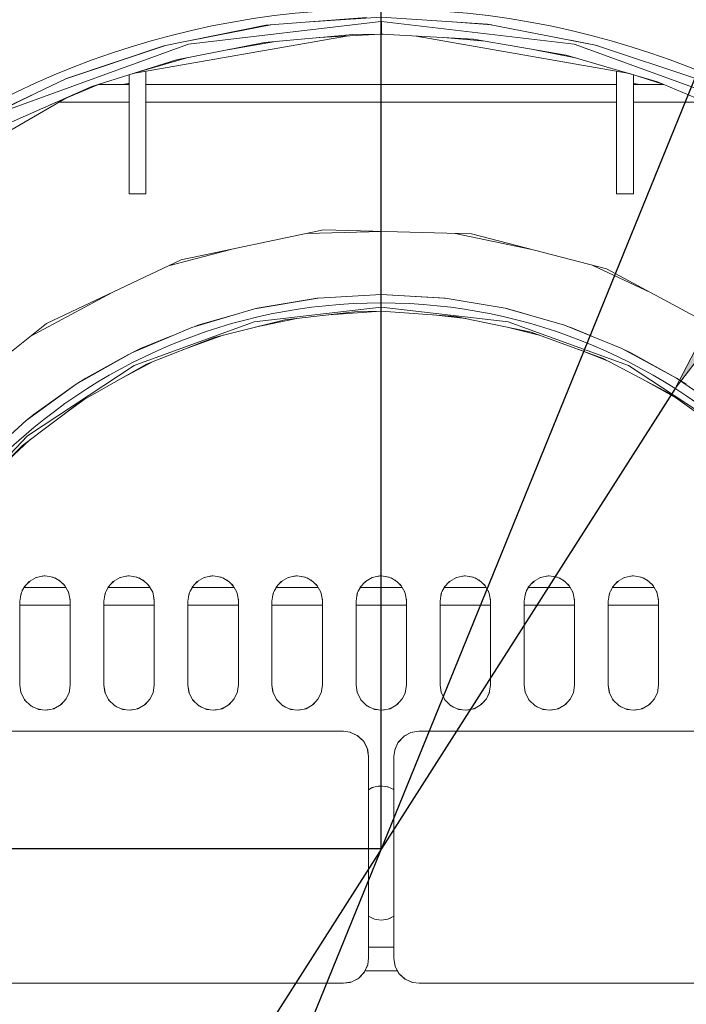
# Model space of a CAD drawing. Units: millimetres. Extents: x -2159 to 2041, y -1366 to 1604.
# Drawn here: x -739 to -660, y 1163 to 1280 of the extents above; entities that cross this region are included whole.
import ezdxf

# ---------------------------------------------------------------- set-up
doc = ezdxf.new("R2010")
doc.units = ezdxf.units.MM
doc.header["$LTSCALE"] = 10
doc.header["$PDMODE"] = 1
doc.header["$PDSIZE"] = -2
doc.layers.get('0').update_dxf_attribs({"lineweight": 18})
doc.layers.add('Geen', color=7, linetype='Continuous', lineweight=9)
doc.layers.add('Maatlijnen', color=7, linetype='Continuous', lineweight=9)
doc.styles.add('Century Gothic', font='GOTHIC.TTF')
doc.dimstyles.new('iFiRE', dxfattribs={"dimtxt": 30.261719, "dimasz": 39.997559, "dimexe": 10, "dimexo": 0, "dimgap": 5, "dimtad": 1, "dimdec": 0, "dimtxsty": 'Century Gothic', "dimblk": 'VW_FILLEDARROW', "dimblk1": 'VW_FILLEDARROW', "dimblk2": 'VW_FILLEDARROW', "dimcen": 0, "dimazin": 0, "dimtfac": 1, "dimtdec": 0, "dimtix": 1, "dimtmove": 0, "dimatfit": 0, "dimldrblk": 'VW_FILLEDARROW-1', "dimfxl": 1, "dimfrac": 2, "dimtolj": 1, "dimarcsym": 0})

# ---------------------------------------------------------------- blocks, each defined once
blk = doc.blocks.new('VW_FILLEDARROW')
at = {"linetype": 'Continuous', "lineweight": 0}
blk.add_hatch(color=0, dxfattribs=at).paths.add_polyline_path([(-1, 0.0875), (0, 0), (-1, -0.0875)])
at = {"color": 0, "linetype": 'Continuous', "lineweight": 5, "flags": 128}
blk.add_lwpolyline([(-1, 0.0875), (0, 0), (-1, -0.0875)], close=True, dxfattribs=at)
blk = doc.blocks.new('*D5')
at = {"layer": 'Defpoints', "color": 0}
for p in [(-1100.84, 1421.5), (-1100.84, 1336.7), (-695.84, 1181.7)]:
    blk.add_point(p, dxfattribs=at)
at = {"layer": 'Maatlijnen', "color": 0, "linetype": 'Continuous', "lineweight": -2}
for p, q in [((-1100.84, 1336.7), (-1100.84, 1431.5)), ((-695.84, 1181.7), (-695.84, 1431.5)), ((-735.83, 1421.5), (-1060.84, 1421.5))]:
    blk.add_line(p, q, dxfattribs=at)
at = {"layer": 'Maatlijnen', "color": 0, "lineweight": -2, "xscale": 39.99755859374999, "yscale": 39.99755859374999, "zscale": 39.99755859374999, "rotation": 180}
blk.add_blockref('VW_FILLEDARROW', (-1100.84, 1421.5), dxfattribs=at)
at = {"layer": 'Maatlijnen', "color": 0, "lineweight": -2, "xscale": 39.99755859374999, "yscale": 39.99755859374999, "zscale": 39.99755859374999}
blk.add_blockref('VW_FILLEDARROW', (-695.84, 1421.5), dxfattribs=at)
at = {"layer": 'Maatlijnen', "color": 0, "lineweight": 9, "insert": (-898.34, 1442.39), "char_height": 30.262, "attachment_point": 5, "style": 'Century Gothic'}
blk.add_mtext('\\A1;405', dxfattribs=at)
blk = doc.blocks.new('VW_FILLEDARROW-1')
at = {"linetype": 'Continuous', "lineweight": 0}
blk.add_hatch(color=0, dxfattribs=at).paths.add_polyline_path([(-1, 0.0875), (0, 0), (-1, -0.0875)])
at = {"color": 0, "linetype": 'Continuous', "lineweight": 13, "flags": 128}
blk.add_lwpolyline([(-1, 0.0875), (0, 0), (-1, -0.0875)], close=True, dxfattribs=at)
blk = doc.blocks.new('*D6')
at = {"layer": 'Defpoints', "color": 0}
for p in [(-695.84, 1421.5), (-290.84, 1336.7), (-695.84, 1181.7)]:
    blk.add_point(p, dxfattribs=at)
at = {"layer": 'Maatlijnen', "color": 0, "linetype": 'Continuous', "lineweight": -2}
for p, q in [((-695.84, 1181.7), (-695.84, 1431.5)), ((-290.84, 1336.7), (-290.84, 1431.5)), ((-330.83, 1421.5), (-655.84, 1421.5))]:
    blk.add_line(p, q, dxfattribs=at)
at = {"layer": 'Maatlijnen', "color": 0, "lineweight": -2, "xscale": 39.99755859374999, "yscale": 39.99755859374999, "zscale": 39.99755859374999, "rotation": 180}
blk.add_blockref('VW_FILLEDARROW', (-695.84, 1421.5), dxfattribs=at)
at = {"layer": 'Maatlijnen', "color": 0, "lineweight": -2, "xscale": 39.99755859374999, "yscale": 39.99755859374999, "zscale": 39.99755859374999}
blk.add_blockref('VW_FILLEDARROW', (-290.84, 1421.5), dxfattribs=at)
at = {"layer": 'Maatlijnen', "color": 0, "lineweight": 9, "insert": (-493.34, 1442.39), "char_height": 30.262, "attachment_point": 5, "style": 'Century Gothic'}
blk.add_mtext('\\A1;405', dxfattribs=at)
blk = doc.blocks.new('*D8')
at = {"layer": 'Defpoints', "color": 0}
for p in [(-1164, 1368.2), (-695.84, 1368.2), (-695.84, 1181.7)]:
    blk.add_point(p, dxfattribs=at)
at = {"layer": 'Maatlijnen', "color": 0, "linetype": 'Continuous', "lineweight": -2}
for p, q in [((-695.84, 1368.2), (-1174, 1368.2)), ((-1164, 1221.69), (-1164, 1328.2)), ((-695.84, 1181.7), (-1174, 1181.7))]:
    blk.add_line(p, q, dxfattribs=at)
at = {"layer": 'Maatlijnen', "color": 0, "lineweight": -2, "xscale": 39.99755859374999, "yscale": 39.99755859374999, "zscale": 39.99755859374999}
for p, rotation in [((-1164, 1368.2), 90), ((-1164, 1181.7), 270)]:
    blk.add_blockref('VW_FILLEDARROW', p, dxfattribs=dict(at, rotation=rotation))
at = {"layer": 'Maatlijnen', "color": 0, "lineweight": 9, "insert": (-1184.89, 1274.95), "char_height": 30.262, "attachment_point": 5, "rotation": 90, "style": 'Century Gothic'}
blk.add_mtext('\\A1;187', dxfattribs=at)
blk = doc.blocks.new('*D10')
at = {"layer": 'Defpoints', "color": 0}
for p in [(-660.87, 1236.49), (-730.8, 1126.9)]:
    blk.add_point(p, dxfattribs=at)
at = {"layer": 'Maatlijnen', "color": 0, "linetype": 'Continuous', "lineweight": -2}
for p, q in [((-639.35, 1270.2), (-617.83, 1303.92)), ((-660.87, 1236.49), (-730.8, 1126.9)), ((-794.72, 1026.76), (-752.32, 1093.19)), ((-902.55, 1026.76), (-794.72, 1026.76))]:
    blk.add_line(p, q, dxfattribs=at)
at = {"layer": 'Maatlijnen', "color": 0, "lineweight": -2, "xscale": 39.99755859374999, "yscale": 39.99755859374999, "zscale": 39.99755859374999}
for p, rotation in [((-660.87, 1236.49), 237.4529278425668), ((-730.8, 1126.9), 57.45292784256683)]:
    blk.add_blockref('VW_FILLEDARROW-1', p, dxfattribs=dict(at, rotation=rotation))
at = {"layer": 'Maatlijnen', "color": 0, "lineweight": 9, "insert": (-851.13, 1048.6), "char_height": 30.262, "attachment_point": 5, "style": 'Century Gothic'}
blk.add_mtext('\\A1;%%c130', dxfattribs=at)
blk = doc.blocks.new('*D11')
at = {"layer": 'Defpoints', "color": 0}
for p in [(-658.16, 1274.33), (-733.51, 1089.07)]:
    blk.add_point(p, dxfattribs=at)
at = {"layer": 'Maatlijnen', "color": 0, "linetype": 'Continuous', "lineweight": -2}
for p, q in [((-643.09, 1311.38), (-628.02, 1348.43)), ((-658.16, 1274.33), (-733.51, 1089.07)), ((-794.72, 938.57), (-748.58, 1052.02)), ((-902.55, 938.57), (-794.72, 938.57))]:
    blk.add_line(p, q, dxfattribs=at)
at = {"layer": 'Maatlijnen', "color": 0, "lineweight": -2, "xscale": 39.99755859374999, "yscale": 39.99755859374999, "zscale": 39.99755859374999}
for p, rotation in [((-658.16, 1274.33), 247.8676187287233), ((-733.51, 1089.07), 67.86761872872333)]:
    blk.add_blockref('VW_FILLEDARROW-1', p, dxfattribs=dict(at, rotation=rotation))
at = {"layer": 'Maatlijnen', "color": 0, "lineweight": 9, "insert": (-851.13, 960.41), "char_height": 30.262, "attachment_point": 5, "style": 'Century Gothic'}
blk.add_mtext('\\A1;%%c200', dxfattribs=at)
blk = doc.blocks.new('Groep-2-1')
at = {"layer": 'Geen', "color": 7, "linetype": 'Continuous', "lineweight": 9}
for p, q in [((-695.89, 1280.2), (-718.78, 1277.52)), ((-709.57, 1279.75), (-697.6, 1280.68)), ((-695.84, 1280.7), (-704.32, 1280.16)), ((-695.89, 1280.2), (-695.89, 1278.7)), ((-695.84, 1280.7), (-683.19, 1279.9)), ((-695.79, 1280.2), (-695.79, 1278.7)), ((-672.89, 1277.52), (-695.79, 1280.2)), ((-682.68, 1279.8), (-687.36, 1280.16)), ((-721.7, 1277.3), (-709.57, 1279.75)), ((-708.99, 1279.8), (-718.34, 1277.98)), ((-695.84, 1279.2), (-695.89, 1279.19)), ((-695.79, 1279.19), (-695.84, 1279.2)), ((-683.19, 1279.9), (-670.33, 1277.39)), ((-699.98, 1278.47), (-725.38, 1273.99)), ((-720.2, 1275.62), (-709.71, 1277.71)), ((-708.19, 1277.85), (-714.12, 1276.83)), ((-709.71, 1277.71), (-699.2, 1278.64)), ((-695.89, 1278.7), (-703.23, 1278.29)), ((-699.2, 1278.64), (-695.89, 1278.7)), ((-695.61, 1278.69), (-695.97, 1278.7)), ((-695.79, 1278.7), (-684.87, 1278.09)), ((-666.29, 1273.99), (-691.69, 1278.47)), ((-683.48, 1277.85), (-688.44, 1278.29)), ((-684.87, 1278.09), (-673.85, 1276.2)), ((-670.16, 1277.34), (-673.33, 1277.98)), ((-718.78, 1277.52), (-740.49, 1269.62)), ((-721.52, 1277.34), (-733.49, 1273.32)), ((-733.27, 1273.43), (-721.7, 1277.3)), ((-672.72, 1275.87), (-677.55, 1276.83)), ((-651.18, 1269.62), (-672.89, 1277.52)), ((-670.33, 1277.39), (-657.95, 1273.25)), ((-730.28, 1272.45), (-720.2, 1275.62)), ((-718.96, 1275.87), (-725.25, 1274.03)), ((-673.85, 1276.2), (-662.96, 1273.02)), ((-723.84, 1274.26), (-723.84, 1259.7)), ((-667.84, 1274.26), (-667.84, 1259.7)), ((-744.6, 1268.01), (-733.27, 1273.43)), ((-725.84, 1273.85), (-725.84, 1259.7)), ((-662.22, 1272.71), (-666.42, 1274.03)), ((-665.84, 1273.85), (-665.84, 1259.7)), ((-662.96, 1273.02), (-652.59, 1268.64)), ((-740.23, 1268.07), (-730.28, 1272.45)), ((-729.46, 1272.71), (-735.23, 1270.27)), ((-725.84, 1272.7), (-729.47, 1272.7)), ((-726.64, 1272.7), (-725.9, 1272.8)), ((-725.84, 1272.83), (-725.9, 1272.8)), ((-667.84, 1272.7), (-723.84, 1272.7)), ((-665.78, 1272.8), (-665.84, 1272.83)), ((-662.2, 1272.7), (-665.84, 1272.7)), ((-665.78, 1272.8), (-665.04, 1272.7)), ((-733.27, 1271.1), (-755.64, 1258.18)), ((-737.11, 1271.59), (-745.07, 1267.71)), ((-725.84, 1270.6), (-734.13, 1270.6)), ((-695.84, 1270.6), (-723.84, 1270.6)), ((-667.84, 1270.6), (-695.84, 1270.6)), ((-695.84, 1270.2), (-695.84, 1270.2)), ((-657.54, 1270.6), (-665.84, 1270.6)), ((-723.84, 1259.7), (-725.84, 1259.7)), ((-665.84, 1259.7), (-667.84, 1259.7)), ((-719.63, 1251.83), (-702.69, 1255.39)), ((-695.84, 1255.21), (-704.64, 1254.98)), ((-702.69, 1255.39), (-685.08, 1254.93)), ((-677.93, 1253.06), (-687.03, 1254.98)), ((-685.08, 1254.93), (-669.05, 1250.75)), ((-713.74, 1253.06), (-721.01, 1251.17)), ((-719.63, 1251.83), (-735.68, 1244.24)), ((-663.8, 1247.93), (-670.66, 1251.17)), ((-669.05, 1250.75), (-652.16, 1241.67)), ((-727.87, 1247.93), (-737.62, 1242.69)), ((-703.34, 1247.28), (-710.91, 1245.98)), ((-703.45, 1247.27), (-710.59, 1246.06)), ((-703.34, 1247.28), (-703.45, 1247.27)), ((-695.84, 1247.7), (-703.34, 1247.28)), ((-688.34, 1247.28), (-695.84, 1247.7)), ((-695.84, 1247.7), (-688.25, 1247.27)), ((-688.25, 1247.27), (-688.34, 1247.28)), ((-681.11, 1246.06), (-688.25, 1247.27)), ((-710.94, 1244.43), (-695.84, 1246.2)), ((-710.59, 1246.06), (-710.91, 1245.98)), ((-695.84, 1246.2), (-680.73, 1244.43)), ((-680.76, 1245.98), (-681.11, 1246.06)), ((-674.05, 1244.06), (-681.11, 1246.06)), ((-710.91, 1245.98), (-718.39, 1243.79)), ((-712.92, 1245.39), (-717.64, 1244.05)), ((-711.28, 1245.86), (-711.28, 1245.86)), ((-711.28, 1245.86), (-711.28, 1245.86)), ((-707.32, 1244.68), (-699.01, 1245.62)), ((-695.84, 1245.7), (-702.06, 1245.28)), ((-699.01, 1245.62), (-695.84, 1245.7)), ((-695.84, 1245.7), (-687.02, 1245.1)), ((-685.78, 1244.84), (-689.61, 1245.28)), ((-687.02, 1245.1), (-678.02, 1243.21)), ((-678.7, 1245.38), (-680.76, 1245.98)), ((-749.05, 1233.56), (-735.68, 1244.24)), ((-718.39, 1243.79), (-725.51, 1240.77)), ((-725.23, 1239.23), (-710.94, 1244.43)), ((-717.64, 1244.05), (-718.02, 1243.9)), ((-715.71, 1242.59), (-707.32, 1244.68)), ((-705.89, 1244.84), (-710.82, 1243.8)), ((-677.04, 1242.86), (-680.85, 1243.8)), ((-680.73, 1244.43), (-666.44, 1239.23)), ((-667.21, 1241.28), (-674.05, 1244.06)), ((-673.28, 1243.79), (-673.66, 1243.9)), ((-670.79, 1242.74), (-673.28, 1243.79)), ((-720.88, 1242.74), (-724.49, 1241.27)), ((-723.77, 1239.39), (-715.71, 1242.59)), ((-714.63, 1242.86), (-719.36, 1241.14)), ((-678.02, 1243.21), (-669.43, 1240.09)), ((-725.51, 1240.77), (-732.13, 1237.02)), ((-725.89, 1240.55), (-730.98, 1237.74)), ((-724.49, 1241.27), (-725.51, 1240.77)), ((-668.71, 1239.71), (-672.31, 1241.14)), ((-666.16, 1240.77), (-667.21, 1241.28)), ((-660.71, 1237.75), (-667.21, 1241.28)), ((-665.78, 1240.55), (-666.16, 1240.77)), ((-660.71, 1237.75), (-665.78, 1240.55)), ((-737.94, 1230.88), (-725.23, 1239.23)), ((-731.47, 1235.06), (-723.77, 1239.39)), ((-722.96, 1239.71), (-727.29, 1237.41)), ((-669.43, 1240.09), (-661.39, 1235.82)), ((-666.44, 1239.23), (-653.73, 1230.88)), ((-732.13, 1237.02), (-738.08, 1232.71)), ((-732.13, 1237.02), (-737.12, 1233.47)), ((-730.98, 1237.74), (-732.13, 1237.02)), ((-660.78, 1235.39), (-664.38, 1237.41)), ((-659.54, 1237.02), (-660.71, 1237.75)), ((-660.71, 1237.75), (-654.57, 1233.48)), ((-661.39, 1235.82), (-654.85, 1231.15)), ((-738.53, 1229.72), (-731.47, 1235.06)), ((-730.89, 1235.39), (-733.51, 1233.51)), ((-737.12, 1233.47), (-738.08, 1232.71)), ((-738.08, 1232.71), (-743.65, 1227.64)), ((-748.38, 1219.81), (-737.94, 1230.88)), ((-744.79, 1223.46), (-738.53, 1229.72)), ((-737.63, 1230.39), (-740.9, 1227.35)), ((-738.34, 1212.86), (-737.73, 1213.52)), ((-737.62, 1213.59), (-737.94, 1213.3)), ((-737.73, 1213.52), (-736.9, 1214.01)), ((-736.86, 1214.01), (-737, 1213.95)), ((-736.9, 1214.01), (-735.99, 1214.2)), ((-735.84, 1214.2), (-736.33, 1214.13)), ((-735.99, 1214.2), (-735.84, 1214.2)), ((-735.84, 1214.2), (-734.9, 1214.06)), ((-734.81, 1214.01), (-735.34, 1214.13)), ((-734.9, 1214.06), (-734.18, 1213.71)), ((-734.05, 1213.59), (-734.67, 1213.95)), ((-734.18, 1213.71), (-733.51, 1213.1)), ((-733.74, 1213.3), (-733.44, 1212.98)), ((-728.34, 1212.86), (-727.73, 1213.52)), ((-727.62, 1213.59), (-727.94, 1213.3)), ((-727.73, 1213.52), (-726.9, 1214.01)), ((-726.86, 1214.01), (-727, 1213.95)), ((-726.9, 1214.01), (-725.99, 1214.2)), ((-725.84, 1214.2), (-726.33, 1214.13)), ((-725.99, 1214.2), (-725.84, 1214.2)), ((-725.84, 1214.2), (-724.9, 1214.06)), ((-724.81, 1214.01), (-725.34, 1214.13)), ((-724.9, 1214.06), (-724.18, 1213.71)), ((-724.05, 1213.59), (-724.67, 1213.95)), ((-724.18, 1213.71), (-723.51, 1213.1)), ((-723.74, 1213.3), (-723.44, 1212.98)), ((-718.34, 1212.86), (-717.73, 1213.52)), ((-717.62, 1213.59), (-717.94, 1213.3)), ((-717.73, 1213.52), (-716.9, 1214.01)), ((-716.86, 1214.01), (-717, 1213.95)), ((-716.9, 1214.01), (-715.99, 1214.2)), ((-715.84, 1214.2), (-716.33, 1214.13)), ((-715.99, 1214.2), (-715.84, 1214.2)), ((-715.84, 1214.2), (-714.9, 1214.06)), ((-714.81, 1214.01), (-715.34, 1214.13)), ((-714.9, 1214.06), (-714.18, 1213.71)), ((-714.05, 1213.59), (-714.67, 1213.95)), ((-714.18, 1213.71), (-713.51, 1213.1)), ((-713.74, 1213.3), (-713.44, 1212.98)), ((-708.34, 1212.86), (-707.73, 1213.52)), ((-707.62, 1213.59), (-707.94, 1213.3)), ((-707.73, 1213.52), (-706.9, 1214.01)), ((-706.86, 1214.01), (-707, 1213.95)), ((-706.9, 1214.01), (-705.99, 1214.2)), ((-705.84, 1214.2), (-706.33, 1214.13)), ((-705.84, 1214.2), (-705.99, 1214.2)), ((-705.84, 1214.2), (-704.9, 1214.06)), ((-704.81, 1214.01), (-705.34, 1214.13)), ((-704.9, 1214.06), (-704.18, 1213.71)), ((-704.05, 1213.59), (-704.67, 1213.95)), ((-704.18, 1213.71), (-703.51, 1213.1)), ((-703.74, 1213.3), (-703.44, 1212.98)), ((-698.34, 1212.86), (-697.73, 1213.52)), ((-697.62, 1213.59), (-697.94, 1213.3)), ((-697.73, 1213.52), (-696.9, 1214.01)), ((-696.86, 1214.01), (-697, 1213.95)), ((-696.9, 1214.01), (-695.99, 1214.2)), ((-695.84, 1214.2), (-696.33, 1214.13)), ((-695.99, 1214.2), (-695.84, 1214.2)), ((-695.84, 1214.2), (-694.9, 1214.06)), ((-694.81, 1214.01), (-695.34, 1214.13)), ((-694.9, 1214.06), (-694.18, 1213.71)), ((-694.05, 1213.59), (-694.67, 1213.95)), ((-694.18, 1213.71), (-693.51, 1213.1)), ((-693.74, 1213.3), (-693.44, 1212.98)), ((-688.34, 1212.86), (-687.73, 1213.52)), ((-687.62, 1213.59), (-687.94, 1213.3)), ((-687.73, 1213.52), (-686.9, 1214.01)), ((-686.86, 1214.01), (-687, 1213.95)), ((-686.9, 1214.01), (-685.99, 1214.2)), ((-685.84, 1214.2), (-686.33, 1214.13)), ((-685.99, 1214.2), (-685.84, 1214.2)), ((-685.84, 1214.2), (-684.9, 1214.06)), ((-684.81, 1214.01), (-685.34, 1214.13)), ((-684.9, 1214.06), (-684.18, 1213.71)), ((-684.05, 1213.59), (-684.67, 1213.95)), ((-684.18, 1213.71), (-683.51, 1213.1)), ((-683.74, 1213.3), (-683.44, 1212.98)), ((-678.34, 1212.86), (-677.73, 1213.52)), ((-677.62, 1213.59), (-677.94, 1213.3)), ((-677.73, 1213.52), (-676.9, 1214.01)), ((-676.86, 1214.01), (-677, 1213.95)), ((-676.9, 1214.01), (-675.99, 1214.2)), ((-675.84, 1214.2), (-676.33, 1214.13)), ((-675.99, 1214.2), (-675.84, 1214.2)), ((-675.84, 1214.2), (-674.9, 1214.06)), ((-674.81, 1214.01), (-675.34, 1214.13)), ((-674.9, 1214.06), (-674.18, 1213.71)), ((-674.05, 1213.59), (-674.67, 1213.95)), ((-674.18, 1213.71), (-673.51, 1213.1)), ((-673.74, 1213.3), (-673.44, 1212.98)), ((-668.34, 1212.86), (-667.73, 1213.52)), ((-667.62, 1213.59), (-667.94, 1213.3)), ((-667.73, 1213.52), (-666.9, 1214.01)), ((-666.86, 1214.01), (-667, 1213.95)), ((-666.9, 1214.01), (-665.99, 1214.2)), ((-665.84, 1214.2), (-666.33, 1214.13)), ((-665.99, 1214.2), (-665.84, 1214.2)), ((-665.84, 1214.2), (-664.9, 1214.06)), ((-664.81, 1214.01), (-665.34, 1214.13)), ((-664.9, 1214.06), (-664.18, 1213.71)), ((-664.05, 1213.59), (-664.67, 1213.95)), ((-664.18, 1213.71), (-663.51, 1213.1)), ((-663.74, 1213.3), (-663.44, 1212.98)), ((-738.84, 1211.2), (-738.69, 1212.14)), ((-738.65, 1212.23), (-738.76, 1211.69)), ((-738.69, 1212.14), (-738.34, 1212.86)), ((-738.23, 1212.98), (-738.58, 1212.37)), ((-733.34, 1212.8), (-738.33, 1212.8)), ((-733.51, 1213.1), (-733.03, 1212.26)), ((-733.09, 1212.37), (-733.02, 1212.23)), ((-733.03, 1212.26), (-732.84, 1211.35)), ((-728.84, 1211.2), (-728.69, 1212.14)), ((-728.65, 1212.23), (-728.76, 1211.69)), ((-728.69, 1212.14), (-728.34, 1212.86)), ((-728.23, 1212.98), (-728.58, 1212.37)), ((-723.34, 1212.8), (-728.33, 1212.8)), ((-723.51, 1213.1), (-723.03, 1212.26)), ((-723.09, 1212.37), (-723.02, 1212.23)), ((-723.03, 1212.26), (-722.84, 1211.35)), ((-718.84, 1211.2), (-718.69, 1212.14)), ((-718.65, 1212.23), (-718.76, 1211.69)), ((-718.69, 1212.14), (-718.34, 1212.86)), ((-718.23, 1212.98), (-718.58, 1212.37)), ((-713.34, 1212.8), (-718.33, 1212.8)), ((-713.51, 1213.1), (-713.03, 1212.26)), ((-713.09, 1212.37), (-713.02, 1212.23)), ((-713.03, 1212.26), (-712.84, 1211.35)), ((-708.84, 1211.2), (-708.69, 1212.14)), ((-708.65, 1212.23), (-708.76, 1211.69)), ((-708.69, 1212.14), (-708.34, 1212.86)), ((-708.23, 1212.98), (-708.58, 1212.37)), ((-703.34, 1212.8), (-708.33, 1212.8)), ((-703.51, 1213.1), (-703.03, 1212.26)), ((-703.09, 1212.37), (-703.02, 1212.23)), ((-703.03, 1212.26), (-702.84, 1211.35)), ((-698.84, 1211.2), (-698.69, 1212.14)), ((-698.65, 1212.23), (-698.76, 1211.69)), ((-698.69, 1212.14), (-698.34, 1212.86)), ((-698.23, 1212.98), (-698.58, 1212.37)), ((-693.34, 1212.8), (-698.33, 1212.8)), ((-693.51, 1213.1), (-693.03, 1212.26)), ((-693.09, 1212.37), (-693.02, 1212.23)), ((-693.03, 1212.26), (-692.84, 1211.35)), ((-688.84, 1211.2), (-688.69, 1212.14)), ((-688.65, 1212.23), (-688.76, 1211.69)), ((-688.69, 1212.14), (-688.34, 1212.86)), ((-688.23, 1212.98), (-688.58, 1212.37)), ((-683.34, 1212.8), (-688.33, 1212.8)), ((-683.51, 1213.1), (-683.03, 1212.26)), ((-683.09, 1212.37), (-683.02, 1212.23)), ((-683.03, 1212.26), (-682.84, 1211.35)), ((-678.84, 1211.2), (-678.69, 1212.14)), ((-678.65, 1212.23), (-678.76, 1211.69)), ((-678.69, 1212.14), (-678.34, 1212.86)), ((-678.23, 1212.98), (-678.58, 1212.37)), ((-673.34, 1212.8), (-678.33, 1212.8)), ((-673.51, 1213.1), (-673.03, 1212.26)), ((-673.09, 1212.37), (-673.02, 1212.23)), ((-673.03, 1212.26), (-672.84, 1211.35)), ((-668.84, 1211.2), (-668.69, 1212.14)), ((-668.65, 1212.23), (-668.76, 1211.69)), ((-668.69, 1212.14), (-668.34, 1212.86)), ((-668.23, 1212.98), (-668.58, 1212.37)), ((-663.34, 1212.8), (-668.33, 1212.8)), ((-663.51, 1213.1), (-663.03, 1212.26)), ((-663.09, 1212.37), (-663.02, 1212.23)), ((-663.03, 1212.26), (-662.84, 1211.35)), ((-738.84, 1201.2), (-738.84, 1211.2)), ((-732.92, 1211.75), (-732.88, 1211.5)), ((-732.88, 1211.5), (-732.84, 1211.2)), ((-732.84, 1211.35), (-732.84, 1211.2)), ((-732.84, 1211.2), (-732.84, 1201.2)), ((-728.84, 1201.2), (-728.84, 1211.2)), ((-722.92, 1211.75), (-722.88, 1211.5)), ((-722.88, 1211.5), (-722.84, 1211.2)), ((-722.84, 1211.35), (-722.84, 1211.2)), ((-722.84, 1211.2), (-722.84, 1201.2)), ((-718.84, 1201.2), (-718.84, 1211.2)), ((-712.92, 1211.75), (-712.88, 1211.5)), ((-712.88, 1211.5), (-712.84, 1211.2)), ((-712.84, 1211.35), (-712.84, 1211.2)), ((-712.84, 1211.2), (-712.84, 1201.2)), ((-708.84, 1201.2), (-708.84, 1211.2)), ((-702.92, 1211.75), (-702.88, 1211.5)), ((-702.88, 1211.5), (-702.84, 1211.2)), ((-702.84, 1211.35), (-702.84, 1211.2)), ((-702.84, 1211.2), (-702.84, 1201.2)), ((-698.84, 1201.2), (-698.84, 1211.2)), ((-692.92, 1211.75), (-692.88, 1211.5)), ((-692.88, 1211.5), (-692.84, 1211.2)), ((-692.84, 1211.35), (-692.84, 1211.2)), ((-692.84, 1211.2), (-692.84, 1201.2)), ((-688.84, 1201.2), (-688.84, 1211.2)), ((-682.92, 1211.75), (-682.88, 1211.5)), ((-682.88, 1211.5), (-682.84, 1211.2)), ((-682.84, 1211.35), (-682.84, 1211.2)), ((-682.84, 1211.2), (-682.84, 1201.2)), ((-678.84, 1201.2), (-678.84, 1211.2)), ((-672.92, 1211.75), (-672.88, 1211.5)), ((-672.88, 1211.5), (-672.84, 1211.2)), ((-672.84, 1211.35), (-672.84, 1211.2)), ((-672.84, 1211.2), (-672.84, 1201.2)), ((-668.84, 1201.2), (-668.84, 1211.2)), ((-662.92, 1211.75), (-662.88, 1211.5)), ((-662.88, 1211.5), (-662.84, 1211.2)), ((-662.84, 1211.35), (-662.84, 1211.2)), ((-662.84, 1211.2), (-662.84, 1201.2)), ((-732.84, 1210.7), (-738.84, 1210.7)), ((-722.84, 1210.7), (-728.84, 1210.7)), ((-712.84, 1210.7), (-718.84, 1210.7)), ((-702.84, 1210.7), (-708.84, 1210.7)), ((-692.84, 1210.7), (-698.84, 1210.7)), ((-682.84, 1210.7), (-688.84, 1210.7)), ((-672.84, 1210.7), (-678.84, 1210.7)), ((-662.84, 1210.7), (-668.84, 1210.7)), ((-738.7, 1200.33), (-738.84, 1201.2)), ((-738.72, 1200.35), (-738.84, 1201.2)), ((-738.28, 1199.45), (-738.72, 1200.35)), ((-732.97, 1200.33), (-733.37, 1199.5)), ((-732.84, 1201.2), (-732.98, 1200.27)), ((-728.84, 1201.2), (-728.7, 1200.33)), ((-728.72, 1200.35), (-728.84, 1201.2)), ((-728.28, 1199.45), (-728.72, 1200.35)), ((-722.97, 1200.33), (-723.37, 1199.5)), ((-722.84, 1201.2), (-722.98, 1200.27)), ((-718.84, 1201.2), (-718.7, 1200.33)), ((-718.72, 1200.35), (-718.84, 1201.2)), ((-718.28, 1199.45), (-718.72, 1200.35)), ((-712.97, 1200.33), (-713.37, 1199.5)), ((-712.84, 1201.2), (-712.98, 1200.27)), ((-708.84, 1201.2), (-708.7, 1200.33)), ((-708.72, 1200.35), (-708.84, 1201.2)), ((-708.28, 1199.45), (-708.72, 1200.35)), ((-702.97, 1200.33), (-703.37, 1199.5)), ((-702.84, 1201.2), (-702.98, 1200.27)), ((-698.7, 1200.33), (-698.84, 1201.2)), ((-698.72, 1200.35), (-698.84, 1201.2)), ((-698.28, 1199.45), (-698.72, 1200.35)), ((-692.97, 1200.33), (-693.37, 1199.5)), ((-692.84, 1201.2), (-692.98, 1200.27)), ((-688.7, 1200.33), (-688.84, 1201.2)), ((-688.84, 1201.2), (-688.72, 1200.35)), ((-688.28, 1199.45), (-688.72, 1200.35)), ((-682.97, 1200.33), (-683.37, 1199.5)), ((-682.84, 1201.2), (-682.98, 1200.27)), ((-678.84, 1201.2), (-678.7, 1200.33)), ((-678.72, 1200.35), (-678.84, 1201.2)), ((-678.28, 1199.45), (-678.72, 1200.35)), ((-672.97, 1200.33), (-673.37, 1199.5)), ((-672.84, 1201.2), (-672.98, 1200.27)), ((-668.7, 1200.33), (-668.84, 1201.2)), ((-668.72, 1200.35), (-668.84, 1201.2)), ((-668.28, 1199.45), (-668.72, 1200.35)), ((-662.97, 1200.33), (-663.37, 1199.5)), ((-662.84, 1201.2), (-662.98, 1200.27)), ((-738.3, 1199.5), (-738.11, 1199.29)), ((-737.54, 1198.73), (-738.28, 1199.45)), ((-733.57, 1199.29), (-734.05, 1198.81)), ((-733.33, 1199.55), (-733.93, 1198.88)), ((-732.98, 1200.27), (-733.33, 1199.55)), ((-728.3, 1199.5), (-728.11, 1199.29)), ((-727.54, 1198.73), (-728.28, 1199.45)), ((-723.57, 1199.29), (-724.05, 1198.81)), ((-723.33, 1199.55), (-723.93, 1198.88)), ((-722.98, 1200.27), (-723.33, 1199.55)), ((-718.3, 1199.5), (-718.11, 1199.29)), ((-717.54, 1198.73), (-718.28, 1199.45)), ((-713.57, 1199.29), (-714.05, 1198.81)), ((-713.33, 1199.55), (-713.93, 1198.88)), ((-712.98, 1200.27), (-713.33, 1199.55)), ((-708.3, 1199.5), (-708.11, 1199.29)), ((-707.54, 1198.73), (-708.28, 1199.45)), ((-703.57, 1199.29), (-704.05, 1198.81)), ((-703.33, 1199.55), (-703.93, 1198.88)), ((-702.98, 1200.27), (-703.33, 1199.55)), ((-698.3, 1199.5), (-698.11, 1199.29)), ((-697.54, 1198.73), (-698.28, 1199.45)), ((-693.57, 1199.29), (-694.05, 1198.81)), ((-693.33, 1199.55), (-693.93, 1198.88)), ((-692.98, 1200.27), (-693.33, 1199.55)), ((-688.3, 1199.5), (-688.11, 1199.29)), ((-687.54, 1198.73), (-688.28, 1199.45)), ((-683.57, 1199.29), (-684.05, 1198.81)), ((-683.33, 1199.55), (-683.93, 1198.88)), ((-682.98, 1200.27), (-683.33, 1199.55)), ((-678.3, 1199.5), (-678.11, 1199.29)), ((-677.54, 1198.73), (-678.28, 1199.45)), ((-673.57, 1199.29), (-674.05, 1198.81)), ((-673.33, 1199.55), (-673.93, 1198.88)), ((-673.33, 1199.55), (-672.98, 1200.27)), ((-668.3, 1199.5), (-668.11, 1199.29)), ((-667.54, 1198.73), (-668.28, 1199.45)), ((-663.57, 1199.29), (-664.05, 1198.81)), ((-663.33, 1199.55), (-663.93, 1198.88)), ((-662.98, 1200.27), (-663.33, 1199.55)), ((-737.24, 1198.59), (-737.62, 1198.81)), ((-736.63, 1198.31), (-737.54, 1198.73)), ((-736.34, 1198.28), (-736.75, 1198.36)), ((-735.68, 1198.2), (-736.63, 1198.31)), ((-735.34, 1198.28), (-735.84, 1198.22)), ((-734.78, 1198.39), (-735.68, 1198.2)), ((-734.43, 1198.59), (-734.92, 1198.36)), ((-733.93, 1198.88), (-734.78, 1198.39)), ((-727.24, 1198.59), (-727.62, 1198.81)), ((-726.63, 1198.31), (-727.54, 1198.73)), ((-726.34, 1198.28), (-726.75, 1198.36)), ((-725.68, 1198.2), (-726.63, 1198.31)), ((-725.34, 1198.28), (-725.84, 1198.22)), ((-724.78, 1198.39), (-725.68, 1198.2)), ((-724.43, 1198.59), (-724.92, 1198.36)), ((-723.93, 1198.88), (-724.78, 1198.39)), ((-717.24, 1198.59), (-717.62, 1198.81)), ((-716.63, 1198.31), (-717.54, 1198.73)), ((-716.34, 1198.28), (-716.75, 1198.36)), ((-715.68, 1198.2), (-716.63, 1198.31)), ((-715.34, 1198.28), (-715.84, 1198.22)), ((-714.78, 1198.39), (-715.68, 1198.2)), ((-714.43, 1198.59), (-714.92, 1198.36)), ((-713.93, 1198.88), (-714.78, 1198.39)), ((-707.24, 1198.59), (-707.62, 1198.81)), ((-706.63, 1198.31), (-707.54, 1198.73)), ((-706.34, 1198.28), (-706.75, 1198.36)), ((-705.68, 1198.2), (-706.63, 1198.31)), ((-705.34, 1198.28), (-705.84, 1198.22)), ((-704.78, 1198.39), (-705.68, 1198.2)), ((-704.43, 1198.59), (-704.92, 1198.36)), ((-703.93, 1198.88), (-704.78, 1198.39)), ((-697.24, 1198.59), (-697.62, 1198.81)), ((-696.63, 1198.31), (-697.54, 1198.73)), ((-696.34, 1198.28), (-696.75, 1198.36)), ((-695.68, 1198.2), (-696.63, 1198.31)), ((-695.34, 1198.28), (-695.84, 1198.22)), ((-694.78, 1198.39), (-695.68, 1198.2)), ((-694.43, 1198.59), (-694.92, 1198.36)), ((-693.93, 1198.88), (-694.78, 1198.39)), ((-687.24, 1198.59), (-687.62, 1198.81)), ((-686.63, 1198.31), (-687.54, 1198.73)), ((-686.34, 1198.28), (-686.75, 1198.36)), ((-685.68, 1198.2), (-686.63, 1198.31)), ((-685.34, 1198.28), (-685.84, 1198.22)), ((-684.78, 1198.39), (-685.68, 1198.2)), ((-684.43, 1198.59), (-684.92, 1198.36)), ((-683.93, 1198.88), (-684.78, 1198.39)), ((-677.24, 1198.59), (-677.62, 1198.81)), ((-676.63, 1198.31), (-677.54, 1198.73)), ((-676.34, 1198.28), (-676.75, 1198.36)), ((-675.68, 1198.2), (-676.63, 1198.31)), ((-675.34, 1198.28), (-675.84, 1198.22)), ((-674.78, 1198.39), (-675.68, 1198.2)), ((-674.43, 1198.59), (-674.92, 1198.36)), ((-673.93, 1198.88), (-674.78, 1198.39)), ((-667.24, 1198.59), (-667.62, 1198.81)), ((-666.63, 1198.31), (-667.54, 1198.73)), ((-666.34, 1198.28), (-666.75, 1198.36)), ((-665.68, 1198.2), (-666.63, 1198.31)), ((-665.34, 1198.28), (-665.84, 1198.22)), ((-665.68, 1198.2), (-664.78, 1198.39)), ((-664.43, 1198.59), (-664.92, 1198.36)), ((-663.93, 1198.88), (-664.78, 1198.39)), ((-700.34, 1195.7), (-754.39, 1195.7)), ((-699.59, 1195.61), (-700.34, 1195.7)), ((-691.34, 1195.7), (-692.33, 1195.54)), ((-691.34, 1195.7), (-692.13, 1195.59)), ((-637.28, 1195.7), (-691.34, 1195.7)), ((-699.54, 1195.59), (-699.59, 1195.61)), ((-698.7, 1195.21), (-699.59, 1195.61)), ((-698.7, 1195.21), (-699.54, 1195.59)), ((-698.61, 1195.15), (-698.7, 1195.21)), ((-698.7, 1195.21), (-697.95, 1194.52)), ((-697.95, 1194.52), (-698.61, 1195.15)), ((-697.88, 1194.43), (-697.95, 1194.52)), ((-697.5, 1193.7), (-697.95, 1194.52)), ((-693.15, 1195.09), (-693.85, 1194.34)), ((-693.15, 1195.09), (-693.79, 1194.43)), ((-692.33, 1195.54), (-693.15, 1195.09)), ((-693.06, 1195.15), (-693.15, 1195.09)), ((-692.33, 1195.54), (-693.06, 1195.15)), ((-692.13, 1195.59), (-692.33, 1195.54)), ((-697.5, 1193.7), (-697.88, 1194.43)), ((-697.44, 1193.49), (-697.5, 1193.7)), ((-697.34, 1192.7), (-697.5, 1193.7)), ((-697.34, 1192.7), (-697.44, 1193.49)), ((-694.24, 1193.45), (-694.34, 1192.7)), ((-693.85, 1194.34), (-694.24, 1193.45)), ((-694.23, 1193.49), (-694.24, 1193.45)), ((-693.85, 1194.34), (-694.23, 1193.49)), ((-693.79, 1194.43), (-693.85, 1194.34)), ((-697.34, 1168.7), (-697.34, 1192.7)), ((-694.34, 1192.7), (-694.34, 1168.7)), ((-696.9, 1189.01), (-697.34, 1188.75)), ((-696.75, 1189.04), (-697.24, 1188.81)), ((-696.9, 1189.01), (-695.99, 1189.2)), ((-695.84, 1189.18), (-696.34, 1189.12)), ((-695.99, 1189.2), (-695.04, 1189.09)), ((-694.92, 1189.04), (-695.34, 1189.12)), ((-695.04, 1189.09), (-694.34, 1188.76)), ((-694.34, 1188.75), (-694.43, 1188.81)), ((-697.34, 1173.7), (-696.65, 1173.34)), ((-696.65, 1173.34), (-696.83, 1173.43)), ((-694.34, 1173.69), (-695.04, 1173.33)), ((-694.34, 1173.7), (-694.85, 1173.43)), ((-695.84, 1173.2), (-696.65, 1173.34)), ((-695.03, 1173.34), (-695.84, 1173.2)), ((-695.04, 1173.33), (-695.84, 1173.2)), ((-694.34, 1170), (-697.34, 1170)), ((-697.43, 1167.95), (-697.34, 1168.7)), ((-694.34, 1168.7), (-694.23, 1167.91)), ((-694.34, 1168.7), (-694.17, 1167.7)), ((-697.82, 1167.06), (-697.43, 1167.95)), ((-697.82, 1167.06), (-697.44, 1167.91)), ((-697.44, 1167.91), (-697.43, 1167.95)), ((-694.23, 1167.91), (-694.17, 1167.7)), ((-694.17, 1167.7), (-693.79, 1166.97)), ((-694.17, 1167.7), (-693.73, 1166.88)), ((-698.52, 1166.31), (-697.82, 1167.06)), ((-698.52, 1166.31), (-697.88, 1166.97)), ((-697.88, 1166.97), (-697.82, 1167.06)), ((-693.91, 1167.2), (-697.76, 1167.2)), ((-693.79, 1166.97), (-693.73, 1166.88)), ((-693.73, 1166.88), (-693.06, 1166.25)), ((-693.73, 1166.88), (-692.98, 1166.19)), ((-700.34, 1165.7), (-754.39, 1165.7)), ((-700.34, 1165.7), (-699.34, 1165.86)), ((-700.34, 1165.7), (-699.54, 1165.81)), ((-699.54, 1165.81), (-699.34, 1165.86)), ((-699.34, 1165.86), (-698.52, 1166.31)), ((-699.34, 1165.86), (-698.61, 1166.25)), ((-698.61, 1166.25), (-698.52, 1166.31)), ((-693.06, 1166.25), (-692.98, 1166.19)), ((-692.98, 1166.19), (-692.13, 1165.81)), ((-692.98, 1166.19), (-692.08, 1165.79)), ((-692.13, 1165.81), (-692.08, 1165.79)), ((-692.08, 1165.79), (-691.34, 1165.7)), ((-637.28, 1165.7), (-691.34, 1165.7))]:
    blk.add_line(p, q, dxfattribs=at)
blk = doc.blocks.new('*D29')
at = {"layer": 'Defpoints', "color": 0}
for p in [(-1100.34, 1510), (-1100.34, 950.7), (-291.34, 950.7)]:
    blk.add_point(p, dxfattribs=at)
at = {"layer": 'Maatlijnen', "color": 0, "linetype": 'Continuous', "lineweight": -2}
for p, q in [((-1100.34, 950.7), (-1100.34, 1520)), ((-291.34, 950.7), (-291.34, 1520)), ((-331.33, 1510), (-1060.34, 1510))]:
    blk.add_line(p, q, dxfattribs=at)
at = {"layer": 'Maatlijnen', "color": 0, "lineweight": -2, "xscale": 39.99755859374999, "yscale": 39.99755859374999, "zscale": 39.99755859374999, "rotation": 180}
blk.add_blockref('VW_FILLEDARROW', (-1100.34, 1510), dxfattribs=at)
at = {"layer": 'Maatlijnen', "color": 0, "lineweight": -2, "xscale": 39.99755859374999, "yscale": 39.99755859374999, "zscale": 39.99755859374999}
blk.add_blockref('VW_FILLEDARROW', (-291.34, 1510), dxfattribs=at)
at = {"layer": 'Maatlijnen', "color": 0, "lineweight": 9, "insert": (-695.84, 1530.89), "char_height": 30.262, "attachment_point": 5, "style": 'Century Gothic'}
blk.add_mtext('\\A1;809', dxfattribs=at)

msp = doc.modelspace()

# ---------------------------------------------------------------- linework, layer by layer
at = {"layer": 'Geen', "color": 7, "linetype": 'Continuous', "lineweight": 9}
for radius in [100, 65]:
    msp.add_circle((-695.84, 1181.7), radius, dxfattribs=at)

# ---------------------------------------------------------------- block references
at = {"layer": 'Geen', "color": 7}
msp.add_blockref('Groep-2-1', (0, 0), dxfattribs=at)

# ---------------------------------------------------------------- dimensions: what is measured, and where the dimension line sits
at = {"layer": 'Maatlijnen', "color": 7, "linetype": 'Continuous', "lineweight": 9}
for base, p1, p2, picture, middle in [((-1100.34, 1510), (-291.34, 950.7), (-1100.34, 950.7), '*D29', (-695.84, 1530.89)), ((-1100.84, 1421.5), (-695.84, 1181.7), (-1100.84, 1336.7), '*D5', (-898.34, 1442.39)), ((-695.84, 1421.5), (-290.84, 1336.7), (-695.84, 1181.7), '*D6', (-493.34, 1442.39))]:
    dim = msp.add_linear_dim(base=base, p1=p1, p2=p2, dimstyle='iFiRE', override={"dimgap": 5, "dimpost": '<>', "dimtxsty": 'Century Gothic', "dimtmove": 2}, dxfattribs=at)
    dim.commit()
    dim.dimension.update_dxf_attribs({"geometry": picture, "text_midpoint": middle})
dim = msp.add_linear_dim(base=(-1164, 1368.2), p1=(-695.8351, 1181.6965), p2=(-695.8365, 1368.2), angle=270, dimstyle='iFiRE', override={"dimgap": 5, "dimpost": '<>', "dimtxsty": 'Century Gothic', "dimtmove": 2}, dxfattribs=at)
dim.commit()
dim.dimension.update_dxf_attribs({"geometry": '*D8', "text_midpoint": (-1184.8874, 1274.9482)})
for p1, p2, picture, middle in [((-658.16, 1274.33), (-733.51, 1089.07), '*D11', (-851.13, 938.57)), ((-660.87, 1236.49), (-730.8, 1126.9), '*D10', (-851.13, 1026.76))]:
    dim = msp.add_diameter_dim_2p(p1=p1, p2=p2, dimstyle='iFiRE', override={"dimgap": 5, "dimtih": 1, "dimtoh": 1, "dimpost": '', "dimtxsty": 'Century Gothic', "dimblk": 'VW_FILLEDARROW-1', "dimse1": 1, "dimse2": 1, "dimtix": 0, "dimatfit": 0}, dxfattribs=at)
    dim.commit()
    dim.dimension.update_dxf_attribs({"geometry": picture, "text_midpoint": middle, "dimtype": 163})

doc.saveas('drawing.dxf')
